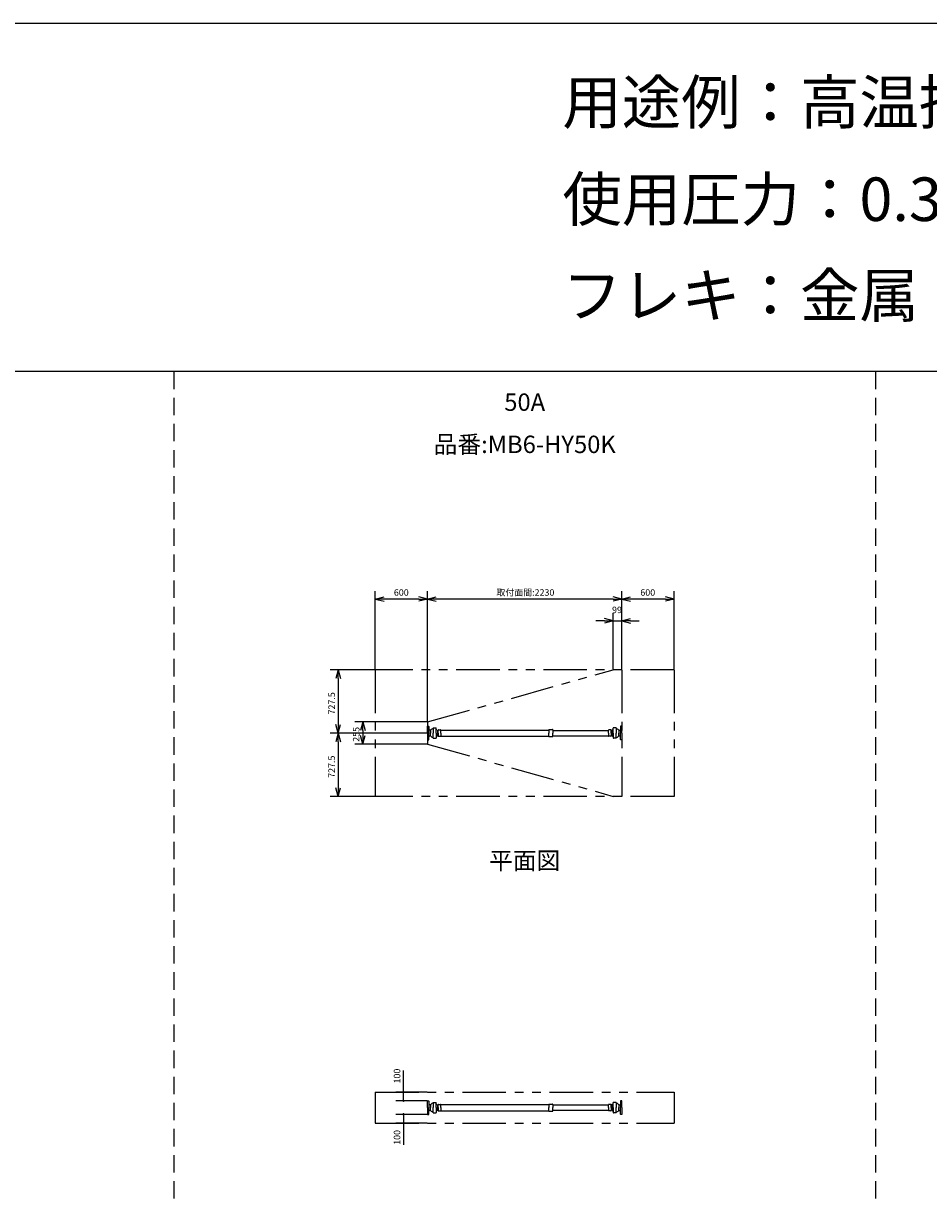
# Model space of a CAD drawing. Extents: x 207 to 40700, y 0 to 27750.
# Drawn here: x 22855 to 33247, y 14274 to 27750 of the extents above; entities that cross this region are included whole.
import ezdxf
from ezdxf.enums import TextEntityAlignment as Align

# ---------------------------------------------------------------- set-up
doc = ezdxf.new("R2010")
doc.units = 0
doc.header["$LTSCALE"] = 400
doc.linetypes.add('DASHED', pattern=[0.75, 0.5, -0.25])
doc.linetypes.add('PHANTOM', pattern=[2.5, 1.25, -0.25, 0.25, -0.25, 0.25, -0.25])
doc.layers.get('0').update_dxf_attribs({"linetype": 'CONTINUOUS'})
for name, color, linetype in [('255', 7, 'CONTINUOUS'), ('GAWA', 2, 'CONTINUOUS'), ('KARISEN', 5, 'DASHED'), ('SCALE', 4, 'CONTINUOUS'), ('UL1', 3, 'PHANTOM')]:
    doc.layers.add(name, color=color, linetype=linetype)
doc.styles.get("Standard").update_dxf_attribs({"font": 'TXT', "bigfont": 'BIGFONT'})

msp = doc.modelspace()

# ---------------------------------------------------------------- linework, layer by layer
for p, q in [((26895, 21138), (26995, 21165)), ((27495, 21138), (27395, 21165)), ((27495, 21138), (27595, 21165)), ((29725, 21138), (29625, 21165)), ((29725, 21138), (29825, 21165)), ((30325, 21138), (30225, 21165)), ((26895, 21138), (26995, 21112)), ((26995, 21138), (26895, 21138)), ((27495, 21138), (27395, 21112)), ((27395, 21138), (27495, 21138)), ((27495, 21138), (27595, 21112)), ((27595, 21138), (27495, 21138)), ((29725, 21138), (29625, 21112)), ((29625, 21138), (29725, 21138)), ((29725, 21138), (29825, 21112)), ((29825, 21138), (29725, 21138)), ((30325, 21138), (30225, 21112)), ((30225, 21138), (30325, 21138)), ((29626, 20886), (29526, 20913)), ((29725, 20886), (29825, 20913)), ((29626, 20886), (29526, 20859)), ((29526, 20886), (29626, 20886)), ((29725, 20886), (29825, 20859)), ((29825, 20886), (29725, 20886)), ((26468, 20326), (26441, 20226)), ((26468, 20326), (26495, 20226)), ((26468, 20226), (26468, 20326)), ((26468, 19598), (26441, 19698)), ((26468, 19598), (26495, 19698)), ((26468, 19698), (26468, 19598)), ((26750, 19726), (26723, 19626)), ((26750, 19726), (26777, 19626)), ((26750, 19626), (26750, 19726)), ((26468, 19598), (26441, 19498)), ((26468, 19598), (26495, 19498)), ((26468, 19498), (26468, 19598)), ((26750, 19471), (26723, 19571)), ((26750, 19471), (26777, 19571)), ((26750, 19571), (26750, 19471)), ((26468, 18871), (26441, 18971)), ((26468, 18871), (26495, 18971)), ((26468, 18971), (26468, 18871))]:
    msp.add_line(p, q)
at = {"color": 0, "linetype": 'BYBLOCK'}
for centre, start, end in [((27219, 15473), 90, 270), ((27219, 15373), 90, 270), ((27219, 15473), 270, 90), ((27219, 15373), 270, 90), ((27219, 15218), 90, 270), ((27219, 15118), 90, 270), ((27219, 15218), 270, 90), ((27219, 15118), 270, 90)]:
    msp.add_arc(centre, 6.25, start, end, dxfattribs=at)
at = {"layer": '255', "color": 7, "linetype": 'CONTINUOUS'}
for p, q in [((27495, 19598), (27495, 19676)), ((27495, 19676), (27509, 19676)), ((29725, 19676), (29711, 19676)), ((29725, 19598), (29725, 19676)), ((27495, 19598), (27495, 19521)), ((27511, 19674), (27511, 19598)), ((27511, 19523), (27511, 19598)), ((27527, 19630), (27518, 19632)), ((27527, 19566), (27518, 19564)), ((27528, 19629), (27528, 19598)), ((27528, 19567), (27528, 19598)), ((27561, 19658), (27592, 19658)), ((27561, 19658), (27561, 19598)), ((27561, 19539), (27561, 19598)), ((27594, 19598), (27594, 19656)), ((27594, 19598), (27594, 19541)), ((27607, 19628), (27607, 19598)), ((27607, 19568), (27607, 19598)), ((27608, 19628), (27616, 19628)), ((27608, 19568), (27616, 19568)), ((27619, 19633), (27617, 19629)), ((27617, 19598), (27617, 19627)), ((27617, 19598), (27617, 19569)), ((27619, 19563), (27617, 19567)), ((27620, 19635), (27644, 19635)), ((27620, 19562), (27644, 19562)), ((27646, 19633), (28887, 19633)), ((27646, 19598), (27646, 19633)), ((27646, 19598), (27646, 19564)), ((27646, 19563), (28887, 19563)), ((28887, 19636), (28887, 19598)), ((28887, 19560), (28887, 19598)), ((28889, 19638), (28931, 19638)), ((28889, 19558), (28931, 19558)), ((28933, 19636), (28933, 19598)), ((28933, 19628), (29574, 19628)), ((28933, 19560), (28933, 19598)), ((28933, 19568), (29574, 19568)), ((29574, 19598), (29574, 19633)), ((29574, 19598), (29574, 19564)), ((29600, 19635), (29576, 19635)), ((29600, 19562), (29576, 19562)), ((29601, 19633), (29603, 19629)), ((29601, 19563), (29603, 19567)), ((29603, 19598), (29603, 19627)), ((29603, 19598), (29603, 19569)), ((29612, 19628), (29604, 19628)), ((29612, 19568), (29604, 19568)), ((29613, 19628), (29613, 19598)), ((29613, 19568), (29613, 19598)), ((29626, 19598), (29626, 19656)), ((29626, 19598), (29626, 19541)), ((29659, 19658), (29628, 19658)), ((29659, 19658), (29659, 19598)), ((29659, 19539), (29659, 19598)), ((29692, 19629), (29692, 19598)), ((29692, 19567), (29692, 19598)), ((29693, 19630), (29702, 19632)), ((29693, 19566), (29702, 19564)), ((29709, 19674), (29709, 19598)), ((29709, 19523), (29709, 19598)), ((29725, 19598), (29725, 19521)), ((27495, 19521), (27509, 19521)), ((27561, 19539), (27592, 19539)), ((29659, 19539), (29628, 19539)), ((29725, 19521), (29711, 19521)), ((27495, 15373), (27509, 15373)), ((27495, 15296), (27495, 15373)), ((27511, 15371), (27511, 15296)), ((29709, 15371), (29709, 15296)), ((29725, 15373), (29711, 15373)), ((29725, 15296), (29725, 15373)), ((27495, 15296), (27495, 15218)), ((27511, 15220), (27511, 15296)), ((27527, 15328), (27518, 15329)), ((27527, 15264), (27518, 15262)), ((27528, 15327), (27528, 15296)), ((27528, 15264), (27528, 15296)), ((27561, 15355), (27561, 15296)), ((27561, 15355), (27592, 15355)), ((27561, 15236), (27561, 15296)), ((27561, 15236), (27592, 15236)), ((27594, 15296), (27594, 15353)), ((27594, 15296), (27594, 15238)), ((27607, 15325), (27607, 15296)), ((27607, 15266), (27607, 15296)), ((27608, 15326), (27616, 15326)), ((27608, 15266), (27616, 15266)), ((27619, 15331), (27617, 15327)), ((27617, 15296), (27617, 15325)), ((27617, 15296), (27617, 15266)), ((27619, 15260), (27617, 15264)), ((27620, 15332), (27644, 15332)), ((27620, 15259), (27644, 15259)), ((27646, 15331), (28887, 15331)), ((27646, 15296), (27646, 15330)), ((27646, 15296), (27646, 15261)), ((27646, 15260), (28887, 15260)), ((28887, 15333), (28887, 15296)), ((28887, 15258), (28887, 15296)), ((28889, 15335), (28931, 15335)), ((28889, 15256), (28931, 15256)), ((28933, 15333), (28933, 15296)), ((28933, 15326), (29574, 15326)), ((28933, 15258), (28933, 15296)), ((28933, 15265), (29574, 15265)), ((29574, 15296), (29574, 15330)), ((29574, 15296), (29574, 15261)), ((29600, 15332), (29576, 15332)), ((29600, 15259), (29576, 15259)), ((29601, 15331), (29603, 15327)), ((29601, 15260), (29603, 15264)), ((29603, 15296), (29603, 15325)), ((29603, 15296), (29603, 15266)), ((29612, 15326), (29604, 15326)), ((29612, 15266), (29604, 15266)), ((29613, 15325), (29613, 15296)), ((29613, 15266), (29613, 15296)), ((29626, 15296), (29626, 15353)), ((29626, 15296), (29626, 15238)), ((29659, 15355), (29628, 15355)), ((29659, 15236), (29628, 15236)), ((29659, 15355), (29659, 15296)), ((29659, 15236), (29659, 15296)), ((29692, 15327), (29692, 15296)), ((29692, 15264), (29692, 15296)), ((29693, 15328), (29702, 15329)), ((29693, 15264), (29702, 15262)), ((29709, 15220), (29709, 15296)), ((29725, 15296), (29725, 15218)), ((27495, 15218), (27509, 15218)), ((29725, 15218), (29711, 15218))]:
    msp.add_line(p, q, dxfattribs=at)
for centre, radius, start, end in [((27509, 19674), 2, 0, 90), ((29711, 19674), 2, 90, 180), ((27519, 19640), 8, 180, 259.312), ((27519, 19556), 8, 100.6881, 180), ((27527, 19632), 2, 259.312, 321.611), ((27527, 19564), 2, 38.389, 100.6881), ((27570, 19598), 52.8, 99.8236, 141.6114), ((27570, 19598), 52.8, 218.389, 260.176), ((27592, 19656), 2, 0, 90), ((27592, 19541), 2, 270, 0), ((27570, 19598), 47.5, 40.276, 59.651), ((27570, 19598), 47.5, 300.349, 319.724), ((27608, 19630), 2, 220.276, 270), ((27608, 19566), 2, 90, 139.7244), ((27616, 19630), 2, 270, 342.897), ((27616, 19566), 2, 17.103, 90), ((27620, 19633), 2, 90, 162.8973), ((27620, 19564), 2, 197.103, 270), ((27644, 19633), 2, 0, 90), ((27644, 19564), 2, 270, 0), ((28889, 19636), 2, 90, 180), ((28889, 19560), 2, 180, 270), ((28931, 19636), 2, 0, 90), ((28931, 19560), 2, 270, 0), ((29576, 19633), 2, 90, 180), ((29576, 19564), 2, 180, 270), ((29600, 19633), 2, 17.103, 90), ((29600, 19564), 2, 270, 342.897), ((29604, 19630), 2, 197.103, 270), ((29604, 19566), 2, 90, 162.8973), ((29612, 19630), 2, 270, 319.724), ((29612, 19566), 2, 40.276, 90), ((29650, 19598), 47.5, 120.3488, 139.7244), ((29650, 19598), 47.5, 220.276, 239.651), ((29628, 19656), 2, 90, 180), ((29628, 19541), 2, 180, 270), ((29650, 19598), 52.8, 38.389, 80.176), ((29650, 19598), 52.8, 279.824, 321.611), ((29693, 19632), 2, 218.389, 280.688), ((29693, 19564), 2, 79.312, 141.6114), ((29701, 19640), 8, 280.688, 0), ((29701, 19556), 8, 0, 79.312), ((27509, 19523), 2, 270, 0), ((29711, 19523), 2, 180, 270), ((27509, 15371), 2, 0, 90), ((29711, 15371), 2, 90, 180), ((27519, 15337), 8, 180, 259.312), ((27519, 15254), 8, 100.6881, 180), ((27527, 15330), 2, 259.312, 321.611), ((27527, 15262), 2, 38.389, 100.6881), ((27570, 15296), 52.8, 99.8236, 141.6114), ((27570, 15296), 52.8, 218.389, 260.176), ((27592, 15353), 2, 0, 90), ((27592, 15238), 2, 270, 0), ((27570, 15296), 47.5, 40.276, 59.651), ((27570, 15296), 47.5, 300.349, 319.724), ((27608, 15328), 2, 220.276, 270), ((27608, 15264), 2, 90, 139.7244), ((27616, 15328), 2, 270, 342.897), ((27616, 15264), 2, 17.103, 90), ((27620, 15330), 2, 90, 162.8973), ((27620, 15261), 2, 197.103, 270), ((27644, 15330), 2, 0, 90), ((27644, 15261), 2, 270, 0), ((28889, 15333), 2, 90, 180), ((28889, 15258), 2, 180, 270), ((28931, 15333), 2, 0, 90), ((28931, 15258), 2, 270, 0), ((29576, 15330), 2, 90, 180), ((29576, 15261), 2, 180, 270), ((29600, 15330), 2, 17.103, 90), ((29600, 15261), 2, 270, 342.897), ((29604, 15328), 2, 197.103, 270), ((29604, 15264), 2, 90, 162.8973), ((29612, 15328), 2, 270, 319.724), ((29612, 15264), 2, 40.276, 90), ((29650, 15296), 47.5, 120.3488, 139.7244), ((29650, 15296), 47.5, 220.276, 239.651), ((29628, 15353), 2, 90, 180), ((29628, 15238), 2, 180, 270), ((29650, 15296), 52.8, 38.389, 80.176), ((29650, 15296), 52.8, 279.824, 321.611), ((29693, 15330), 2, 218.389, 280.688), ((29693, 15262), 2, 79.312, 141.6114), ((29701, 15337), 8, 280.688, 0), ((29701, 15254), 8, 0, 79.312), ((27509, 15220), 2, 270, 0), ((29711, 15220), 2, 180, 270)]:
    msp.add_arc(centre, radius, start, end, dxfattribs=at)
at = {"layer": 'GAWA'}
for p, q in [((40700, 27750), (400, 27750)), ((40700, 23750), (400, 23750))]:
    msp.add_line(p, q, dxfattribs=at)
at = {"layer": 'KARISEN'}
for p, q in [((24580, 23750), (24580, 0)), ((32640, 23750), (32640, 0))]:
    msp.add_line(p, q, dxfattribs=at)
at = {"layer": 'SCALE'}
for p, q in [((26895, 20331), (26895, 21228)), ((27495, 19731), (27495, 21228)), ((27495, 19731), (27495, 21228)), ((29725, 20331), (29725, 21228)), ((29725, 20331), (29725, 21228)), ((30325, 20331), (30325, 21228)), ((27395, 21138), (26995, 21138)), ((29625, 21138), (27595, 21138)), ((30225, 21138), (29825, 21138)), ((29626, 20331), (29626, 20976)), ((29725, 20331), (29725, 20976)), ((29526, 20886), (29426, 20886)), ((29626, 20886), (29725, 20886)), ((29825, 20886), (29925, 20886)), ((26890, 20326), (26378, 20326)), ((26468, 20226), (26468, 19698)), ((27490, 19726), (26660, 19726)), ((27490, 19598), (26378, 19598)), ((27490, 19598), (26378, 19598)), ((26750, 19626), (26750, 19571)), ((26468, 19498), (26468, 18971)), ((27490, 19471), (26660, 19471)), ((26890, 18871), (26378, 18871)), ((27219, 15473), (27219, 15723)), ((27490, 15473), (27129, 15473)), ((27490, 15373), (27129, 15373)), ((27219, 15373), (27219, 15473)), ((27490, 15218), (27129, 15218)), ((27490, 15118), (27129, 15118)), ((27219, 15218), (27219, 15118)), ((27219, 15118), (27219, 14868))]:
    msp.add_line(p, q, dxfattribs=at)
at = {"layer": 'UL1'}
for p, q in [((30325, 20326), (26895, 20326)), ((26895, 20326), (26895, 18871)), ((27495, 19726), (29626, 20326)), ((29725, 20326), (29725, 18871)), ((30325, 20326), (30325, 18871)), ((27495, 19726), (27495, 19471)), ((27495, 19471), (29626, 18871)), ((30325, 18871), (26895, 18871)), ((26895, 15473), (26895, 15118)), ((26895, 15473), (30325, 15473)), ((30325, 15473), (30325, 15118)), ((26895, 15118), (30325, 15118))]:
    msp.add_line(p, q, dxfattribs=at)

# ---------------------------------------------------------------- texts
at = {"layer": 'SCALE'}
for s, height, p in [('用途例：高温排水', 500, (29043, 26596)), ('使用圧力：0.3MPa', 500, (29043, 25481)), ('フレキ：金属', 500, (29043, 24376)), ('600', 75, (27108, 21176)), ('取付面間:2230', 75, (28286, 21176)), ('600', 75, (29938, 21176)), ('99', 75, (29613, 20976))]:
    msp.add_text(s, height=height, dxfattribs=at).set_placement(p)
for s, p in [('50A', (28610, 23374)), ('品番:MB6-HY50K', (28610, 22889)), ('平面図', (28610, 18107))]:
    msp.add_text(s, height=200, dxfattribs=at).set_placement(p, align=Align.MIDDLE)
for s, p in [('727.5', (26431, 19812)), ('255', (26713, 19498)), ('727.5', (26431, 19084)), ('100', (27182, 15573)), ('100', (27182, 14868))]:
    msp.add_text(s, height=75, rotation=90, dxfattribs=at).set_placement(p)

doc.saveas('drawing.dxf')
